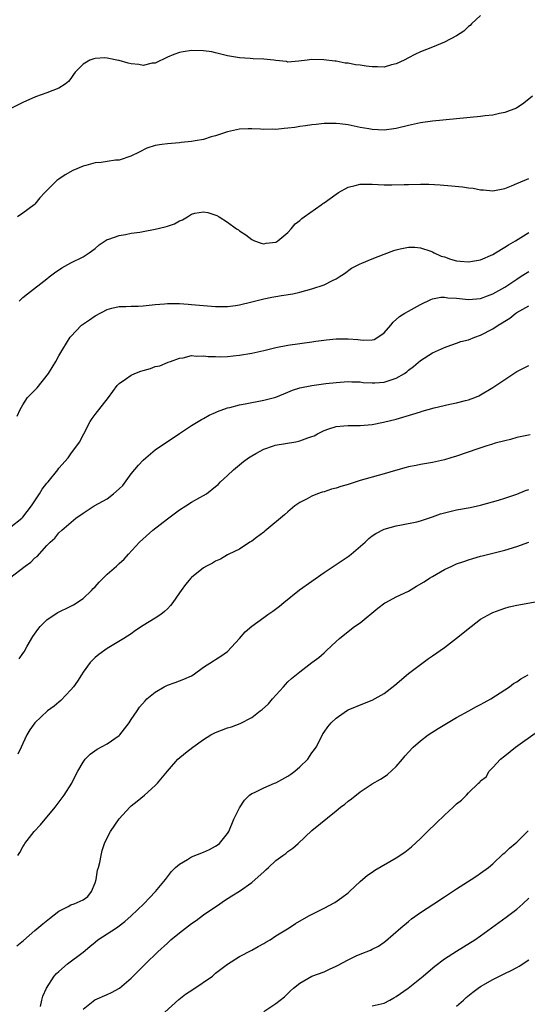
# Model space of a CAD drawing. Units: inches. Extents: x 2628000 to 2631000, y 1470000 to 1473000.
# Drawn here: x 2628486 to 2628571, y 1470432 to 1470596 of the extents above; entities that cross this region are included whole.
import ezdxf

# ---------------------------------------------------------------- set-up
doc = ezdxf.new("R2010")
doc.units = ezdxf.units.IN
doc.header["$MEASUREMENT"] = 0
doc.layers.add('LD26281470_2ft', color=222, linetype='Continuous')

msp = doc.modelspace()

# ---------------------------------------------------------------- linework, layer by layer
at = {"layer": 'LD26281470_2ft'}
for points, elevation in [([(2628563, 1470596.39), (2628561.46, 1470595), (2628561.25, 1470594.75), (2628561, 1470594.56), (2628560.19, 1470593.81), (2628559, 1470593), (2628557, 1470591.96), (2628555, 1470591.14), (2628553, 1470590.37), (2628552.07, 1470589.93), (2628551, 1470589.39), (2628550.32, 1470589), (2628549, 1470588.37), (2628548.19, 1470588.19), (2628547, 1470587.84), (2628545.86, 1470587.86), (2628545, 1470587.85), (2628543.98, 1470587.98), (2628543, 1470588.13), (2628542.23, 1470588.23), (2628541, 1470588.47), (2628540.51, 1470588.51), (2628539, 1470588.8), (2628538.8, 1470588.8), (2628536.97, 1470589.03), (2628535, 1470589.07), (2628534.18, 1470589), (2628532.83, 1470588.83), (2628531, 1470588.67), (2628530.75, 1470588.75), (2628529, 1470588.95), (2628528.67, 1470589), (2628527, 1470589.17), (2628525.23, 1470589.23), (2628524.73, 1470589.27), (2628523, 1470589.35), (2628521, 1470589.7), (2628520.08, 1470589.92), (2628519, 1470590.22), (2628518.36, 1470590.36), (2628517, 1470590.55), (2628515, 1470590.58), (2628513.61, 1470590.39), (2628513, 1470590.26), (2628512.07, 1470589.93), (2628511, 1470589.48), (2628509, 1470588.48), (2628508.47, 1470588.47), (2628507, 1470588.11), (2628506.27, 1470588.27), (2628505, 1470588.37), (2628504.49, 1470588.49), (2628503, 1470588.9), (2628502.9, 1470588.9), (2628501, 1470589.34), (2628500.64, 1470589.36), (2628499, 1470589.27), (2628498.78, 1470589.22), (2628498.16, 1470589), (2628497, 1470588.32), (2628495.71, 1470587), (2628495.4, 1470586.6), (2628495, 1470585.94), (2628494.57, 1470585.43), (2628494.06, 1470585), (2628493, 1470584.35), (2628491, 1470583.55), (2628489.11, 1470582.89), (2628487, 1470581.95), (2628485, 1470580.94)], 11160), ([(2628571.63, 1470583), (2628570.17, 1470581.83), (2628568.96, 1470581.04), (2628567, 1470580.27), (2628566.12, 1470580.12), (2628565, 1470579.86), (2628563.73, 1470579.73), (2628563, 1470579.63), (2628555, 1470578.84), (2628553, 1470578.59), (2628551, 1470578.15), (2628549, 1470577.64), (2628547, 1470577.34), (2628545, 1470577.46), (2628544.43, 1470577.57), (2628543, 1470577.81), (2628541, 1470578.24), (2628539.61, 1470578.39), (2628539, 1470578.49), (2628537.55, 1470578.45), (2628537, 1470578.48), (2628535.7, 1470578.3), (2628535, 1470578.26), (2628533.93, 1470578.07), (2628533, 1470577.98), (2628532.18, 1470577.82), (2628531, 1470577.67), (2628530.38, 1470577.62), (2628529, 1470577.46), (2628528.49, 1470577.51), (2628527, 1470577.45), (2628526.45, 1470577.55), (2628525, 1470577.56), (2628524.4, 1470577.6), (2628523, 1470577.52), (2628521, 1470577.11), (2628519, 1470576.43), (2628518.27, 1470576.27), (2628517, 1470575.83), (2628515.62, 1470575.62), (2628515, 1470575.46), (2628513.3, 1470575.3), (2628513, 1470575.25), (2628511, 1470575.1), (2628510.1, 1470575), (2628509, 1470574.81), (2628507.6, 1470574.4), (2628506.31, 1470573.69), (2628504.95, 1470573.05), (2628503, 1470572.39), (2628502.39, 1470572.39), (2628501, 1470572.15), (2628500.02, 1470572.02), (2628499, 1470571.92), (2628497.49, 1470571.49), (2628497, 1470571.38), (2628495.33, 1470570.67), (2628494.03, 1470569.97), (2628493, 1470569.25), (2628492.68, 1470569), (2628490.65, 1470567), (2628489.86, 1470566.14), (2628489, 1470565.1), (2628488.89, 1470565), (2628487, 1470563.57), (2628486.15, 1470563)], 11158), ([(2628486.39, 1470549), (2628487, 1470549.6), (2628487.8, 1470550.2), (2628491, 1470552.69), (2628491.41, 1470553), (2628492.29, 1470553.71), (2628493.47, 1470554.53), (2628495, 1470555.35), (2628497, 1470556.36), (2628498.03, 1470557), (2628499, 1470557.75), (2628499.66, 1470558.34), (2628501, 1470559.2), (2628501.26, 1470559.26), (2628503, 1470559.91), (2628504.03, 1470560.03), (2628505, 1470560.26), (2628506.45, 1470560.45), (2628507, 1470560.55), (2628509, 1470560.94), (2628510.66, 1470561.34), (2628511, 1470561.45), (2628512.19, 1470561.81), (2628513, 1470562.31), (2628513.54, 1470562.46), (2628514.33, 1470563), (2628515, 1470563.42), (2628515.57, 1470563.57), (2628517, 1470563.83), (2628517.72, 1470563.72), (2628519.22, 1470563.22), (2628519.6, 1470563), (2628521, 1470562.09), (2628522.48, 1470561), (2628522.8, 1470560.8), (2628523, 1470560.64), (2628524, 1470560), (2628525, 1470559.22), (2628525.47, 1470559), (2628526.59, 1470558.59), (2628527, 1470558.51), (2628527.4, 1470558.6), (2628529, 1470558.79), (2628529.35, 1470559), (2628531, 1470560.4), (2628531.53, 1470561), (2628532.2, 1470561.8), (2628533, 1470562.36), (2628533.31, 1470562.69), (2628533.7, 1470563), (2628536.53, 1470565), (2628536.79, 1470565.21), (2628537, 1470565.33), (2628539, 1470566.72), (2628539.43, 1470567), (2628541, 1470567.89), (2628542.19, 1470568.19), (2628543, 1470568.43), (2628544.41, 1470568.41), (2628545, 1470568.42), (2628547, 1470568.29), (2628548.27, 1470568.27), (2628550.33, 1470568.33), (2628551, 1470568.37), (2628553, 1470568.41), (2628554.38, 1470568.38), (2628556.29, 1470568.29), (2628558.14, 1470568.14), (2628559.97, 1470567.97), (2628561, 1470567.81), (2628561.75, 1470567.75), (2628563, 1470567.48), (2628563.48, 1470567.48), (2628565, 1470567.29), (2628567, 1470567.71), (2628568.14, 1470568.14), (2628569, 1470568.53), (2628571, 1470569.37)], 11156), ([(2628486.08, 1470529.92), (2628486.55, 1470531), (2628487, 1470531.79), (2628487.78, 1470533), (2628489.38, 1470534.63), (2628491.29, 1470537), (2628492.48, 1470539), (2628493, 1470539.93), (2628493.63, 1470541), (2628494.88, 1470543), (2628495, 1470543.15), (2628496.76, 1470545), (2628496.89, 1470545.11), (2628498.09, 1470545.91), (2628499, 1470546.53), (2628501, 1470547.6), (2628501.8, 1470547.8), (2628503, 1470548.13), (2628504.11, 1470548.11), (2628505, 1470548.18), (2628506.17, 1470548.17), (2628507, 1470548.19), (2628509, 1470548.41), (2628510.55, 1470548.55), (2628511, 1470548.61), (2628512.58, 1470548.58), (2628513, 1470548.6), (2628514.47, 1470548.47), (2628515, 1470548.45), (2628517, 1470548.27), (2628519, 1470548.13), (2628521, 1470548.11), (2628522.29, 1470548.29), (2628523, 1470548.36), (2628525, 1470548.86), (2628527, 1470549.39), (2628528.36, 1470549.64), (2628529, 1470549.78), (2628529.95, 1470549.95), (2628531.8, 1470550.2), (2628533, 1470550.48), (2628535, 1470551.01), (2628537, 1470551.69), (2628538.43, 1470552.43), (2628539, 1470552.68), (2628539.52, 1470553), (2628540.4, 1470553.6), (2628541.56, 1470554.44), (2628543, 1470555.18), (2628543.28, 1470555.28), (2628545, 1470556.01), (2628547, 1470556.8), (2628548.61, 1470557.39), (2628549, 1470557.52), (2628549.66, 1470557.66), (2628551, 1470557.97), (2628552.05, 1470557.95), (2628553, 1470557.86), (2628554.74, 1470557.26), (2628555, 1470557.16), (2628555.3, 1470557), (2628556.46, 1470556.46), (2628557, 1470556.32), (2628557.97, 1470555.97), (2628559, 1470555.7), (2628559.62, 1470555.62), (2628561, 1470555.49), (2628563, 1470555.85), (2628565, 1470556.72), (2628565.48, 1470557), (2628567, 1470557.93), (2628567.64, 1470558.36), (2628568.77, 1470559), (2628571, 1470560.36)], 11154), ([(2628485, 1470511.52), (2628486.83, 1470513), (2628487, 1470513.16), (2628488.46, 1470515), (2628489, 1470515.88), (2628489.8, 1470517), (2628490.21, 1470517.79), (2628491, 1470518.79), (2628491.19, 1470519), (2628492.8, 1470521), (2628493, 1470521.3), (2628494.53, 1470523), (2628495, 1470523.66), (2628496.42, 1470525.58), (2628497.13, 1470527), (2628498.21, 1470529), (2628498.51, 1470529.49), (2628499, 1470530.18), (2628501.21, 1470533), (2628502.65, 1470535), (2628503, 1470535.35), (2628504.03, 1470536.03), (2628505, 1470536.72), (2628505.62, 1470537), (2628506.61, 1470537.39), (2628507, 1470537.51), (2628508.18, 1470537.82), (2628509, 1470538.12), (2628509.75, 1470538.25), (2628511, 1470538.79), (2628511.16, 1470538.84), (2628511.54, 1470539), (2628513, 1470539.54), (2628513.61, 1470539.61), (2628515, 1470539.97), (2628515.84, 1470539.84), (2628517, 1470539.93), (2628517.8, 1470539.8), (2628519, 1470539.8), (2628519.77, 1470539.77), (2628521, 1470539.82), (2628521.9, 1470539.9), (2628523, 1470540.03), (2628525, 1470540.37), (2628527, 1470540.81), (2628529, 1470541.29), (2628531, 1470541.69), (2628533, 1470541.98), (2628535, 1470542.25), (2628535.65, 1470542.35), (2628537.43, 1470542.57), (2628539, 1470542.73), (2628539.27, 1470542.73), (2628541, 1470542.73), (2628542.6, 1470542.6), (2628543.5, 1470542.5), (2628545, 1470542.58), (2628545.35, 1470542.65), (2628545.95, 1470543), (2628547, 1470543.72), (2628548.08, 1470545), (2628548.49, 1470545.51), (2628549.54, 1470546.46), (2628550.43, 1470547), (2628551, 1470547.33), (2628553, 1470548.43), (2628554.72, 1470549.28), (2628555, 1470549.35), (2628556.37, 1470549.63), (2628557, 1470549.65), (2628557.56, 1470549.56), (2628559, 1470549.46), (2628561, 1470549.24), (2628563, 1470549.43), (2628564.13, 1470549.87), (2628565, 1470550.18), (2628567, 1470551.32), (2628569, 1470552.64), (2628569.57, 1470553), (2628570.42, 1470553.58), (2628571, 1470553.93)], 11152), ([(2628484.81, 1470503), (2628487.39, 1470505), (2628488.32, 1470505.68), (2628489, 1470506.38), (2628489.37, 1470506.63), (2628491, 1470508.43), (2628491.56, 1470509), (2628492.32, 1470509.68), (2628493, 1470510.52), (2628493.49, 1470511), (2628495.83, 1470513), (2628497, 1470513.82), (2628498.85, 1470515), (2628501, 1470516.19), (2628502.08, 1470517), (2628503, 1470517.84), (2628503.62, 1470518.38), (2628505, 1470520.33), (2628506.23, 1470521.77), (2628507, 1470522.61), (2628507.45, 1470523), (2628509, 1470524.29), (2628511, 1470525.69), (2628511.8, 1470526.2), (2628513, 1470527.04), (2628515, 1470528.37), (2628516.64, 1470529.36), (2628517, 1470529.53), (2628517.94, 1470530.06), (2628519, 1470530.54), (2628519.31, 1470530.69), (2628521, 1470531.3), (2628521.37, 1470531.37), (2628523, 1470531.78), (2628523.94, 1470531.94), (2628527, 1470532.54), (2628528.81, 1470533), (2628529, 1470533.06), (2628531, 1470533.86), (2628531.79, 1470534.21), (2628533, 1470534.58), (2628535, 1470535), (2628537.3, 1470535.3), (2628539, 1470535.48), (2628541, 1470535.65), (2628541.6, 1470535.6), (2628543, 1470535.58), (2628543.51, 1470535.51), (2628545, 1470535.43), (2628545.43, 1470535.43), (2628547, 1470535.55), (2628547.84, 1470535.84), (2628549, 1470536.2), (2628550.34, 1470537), (2628550.72, 1470537.27), (2628551, 1470537.52), (2628551.87, 1470538.13), (2628553, 1470539.15), (2628555, 1470540.43), (2628557, 1470541.32), (2628557.46, 1470541.46), (2628559, 1470542), (2628559.73, 1470542.27), (2628561, 1470542.57), (2628562.06, 1470543), (2628563, 1470543.32), (2628565, 1470544.38), (2628565.88, 1470545), (2628566.59, 1470545.41), (2628567, 1470545.69), (2628567.84, 1470546.16), (2628568.86, 1470547), (2628569, 1470547.09), (2628571, 1470548.19)], 11150), ([(2628486.38, 1470489.62), (2628487, 1470490.54), (2628487.22, 1470490.78), (2628487.71, 1470491.71), (2628488.66, 1470493.34), (2628489.48, 1470494.52), (2628489.87, 1470495), (2628491, 1470496.09), (2628492.72, 1470497.28), (2628495, 1470498.38), (2628495.4, 1470498.6), (2628497, 1470499.66), (2628498.4, 1470501), (2628498.69, 1470501.31), (2628499, 1470501.61), (2628499.67, 1470502.33), (2628500.36, 1470503), (2628501, 1470503.66), (2628502.56, 1470505), (2628503, 1470505.46), (2628503.81, 1470506.19), (2628504.53, 1470507), (2628506.38, 1470509), (2628508.6, 1470511), (2628511, 1470512.89), (2628513, 1470514.38), (2628514.09, 1470515), (2628515, 1470515.61), (2628516.4, 1470516.4), (2628517, 1470516.72), (2628517.48, 1470517), (2628519, 1470518.21), (2628519.41, 1470518.59), (2628519.8, 1470519), (2628521, 1470520.07), (2628521.96, 1470521), (2628523.64, 1470522.36), (2628524.48, 1470523), (2628525, 1470523.34), (2628525.71, 1470523.71), (2628527, 1470524.43), (2628528.59, 1470525), (2628528.91, 1470525.09), (2628530.61, 1470525.39), (2628532.34, 1470525.66), (2628533, 1470525.81), (2628534.32, 1470526.32), (2628535, 1470526.52), (2628535.35, 1470526.65), (2628535.94, 1470527), (2628537, 1470527.54), (2628537.78, 1470527.78), (2628539, 1470528.19), (2628540.3, 1470528.3), (2628541, 1470528.38), (2628542.37, 1470528.37), (2628543, 1470528.38), (2628545, 1470528.53), (2628546.89, 1470528.89), (2628549, 1470529.42), (2628551.77, 1470530.23), (2628553, 1470530.65), (2628553.29, 1470530.71), (2628555.3, 1470531.3), (2628557.9, 1470531.9), (2628559, 1470532.1), (2628560.49, 1470532.49), (2628561, 1470532.6), (2628562.05, 1470533), (2628562.72, 1470533.28), (2628563, 1470533.43), (2628565, 1470534.68), (2628568.49, 1470537), (2628569, 1470537.32), (2628571, 1470538.31)], 11148), ([(2628571.19, 1470526.81), (2628569, 1470526.37), (2628567.96, 1470526.04), (2628567, 1470525.83), (2628565.41, 1470525.41), (2628564.79, 1470525.21), (2628564.03, 1470525), (2628562.51, 1470524.51), (2628559, 1470523.28), (2628558.04, 1470523), (2628557, 1470522.66), (2628555, 1470522.19), (2628553, 1470521.86), (2628552.29, 1470521.71), (2628551, 1470521.48), (2628550.64, 1470521.36), (2628548.89, 1470520.89), (2628547, 1470520.34), (2628545, 1470519.8), (2628543, 1470519.21), (2628541, 1470518.57), (2628539.77, 1470518.23), (2628539, 1470517.96), (2628538.23, 1470517.77), (2628537, 1470517.36), (2628536.71, 1470517.29), (2628535.9, 1470517), (2628535, 1470516.63), (2628534.19, 1470516.19), (2628533, 1470515.58), (2628532.13, 1470515), (2628531, 1470514.03), (2628530.46, 1470513.54), (2628527.2, 1470510.8), (2628527, 1470510.68), (2628525.77, 1470509.77), (2628525, 1470509.18), (2628524.7, 1470509), (2628523, 1470507.85), (2628521.22, 1470507), (2628521, 1470506.87), (2628519.8, 1470506.2), (2628519, 1470505.86), (2628518.48, 1470505.52), (2628517.47, 1470505), (2628517, 1470504.73), (2628515, 1470503.11), (2628514.9, 1470503), (2628514.03, 1470501.97), (2628513.3, 1470501), (2628513, 1470500.59), (2628511.91, 1470499), (2628511.52, 1470498.48), (2628511, 1470497.91), (2628510.53, 1470497.47), (2628509.9, 1470497), (2628509, 1470496.38), (2628507, 1470495.18), (2628505.69, 1470494.31), (2628505, 1470493.8), (2628503.78, 1470493), (2628501, 1470491.35), (2628499.62, 1470490.38), (2628499, 1470489.83), (2628498.57, 1470489.43), (2628498.2, 1470489), (2628497, 1470487.43), (2628496.75, 1470487), (2628496.07, 1470485.93), (2628495.42, 1470485), (2628495, 1470484.5), (2628493.3, 1470482.7), (2628493, 1470482.47), (2628492.21, 1470481.79), (2628491.13, 1470481), (2628489, 1470479), (2628488.16, 1470477.84), (2628487.69, 1470477), (2628487, 1470475.58), (2628486.76, 1470475), (2628486.2, 1470473.8)], 11146), ([(2628486.18, 1470457), (2628486.5, 1470457.5), (2628487, 1470458.41), (2628487.22, 1470458.78), (2628487.33, 1470459), (2628488.92, 1470461), (2628489.94, 1470462.06), (2628492.4, 1470465), (2628493.88, 1470467), (2628495.16, 1470469), (2628495.75, 1470470.25), (2628496.14, 1470471), (2628497, 1470472.48), (2628497.37, 1470473), (2628498.19, 1470473.81), (2628499.37, 1470474.63), (2628501, 1470475.55), (2628503, 1470476.89), (2628503.11, 1470477), (2628504.68, 1470479), (2628505, 1470479.55), (2628505.98, 1470481), (2628506.38, 1470481.62), (2628507.31, 1470482.69), (2628507.62, 1470483), (2628509, 1470484.11), (2628510.48, 1470485), (2628511, 1470485.27), (2628512.32, 1470485.68), (2628513, 1470485.97), (2628513.75, 1470486.25), (2628515, 1470486.84), (2628515.26, 1470487), (2628517, 1470488.25), (2628518.68, 1470489.32), (2628519, 1470489.51), (2628519.9, 1470490.1), (2628521, 1470490.87), (2628523, 1470493), (2628523.91, 1470494.09), (2628525, 1470495.07), (2628527, 1470496.52), (2628527.68, 1470497), (2628528.48, 1470497.52), (2628529.61, 1470498.39), (2628530.31, 1470499), (2628532.93, 1470501.07), (2628537, 1470503.97), (2628541, 1470506.63), (2628541.22, 1470506.78), (2628541.49, 1470507), (2628543.82, 1470509), (2628544.42, 1470509.58), (2628545, 1470510.05), (2628545.58, 1470510.42), (2628547, 1470511.14), (2628549, 1470511.7), (2628549.85, 1470511.85), (2628552.38, 1470512.38), (2628553, 1470512.56), (2628554.34, 1470513), (2628554.85, 1470513.15), (2628555, 1470513.18), (2628556.33, 1470513.67), (2628557.9, 1470514.1), (2628559, 1470514.36), (2628561.24, 1470514.76), (2628563, 1470515.13), (2628565.95, 1470515.95), (2628567, 1470516.27), (2628569, 1470516.94), (2628570.44, 1470517.56), (2628571, 1470517.76)], 11144), ([(2628486, 1470442), (2628487.13, 1470442.87), (2628489, 1470444.53), (2628490.34, 1470445.66), (2628491.45, 1470446.55), (2628493, 1470447.76), (2628494.52, 1470448.52), (2628495, 1470448.8), (2628495.51, 1470449), (2628497, 1470449.63), (2628497.79, 1470450.21), (2628498.42, 1470451), (2628499, 1470452.44), (2628499.19, 1470453), (2628499.42, 1470454.58), (2628499.58, 1470455), (2628499.81, 1470455.81), (2628499.99, 1470457), (2628500.17, 1470457.83), (2628500.57, 1470459), (2628501, 1470459.91), (2628501.57, 1470461), (2628503, 1470463.09), (2628504.75, 1470465), (2628505, 1470465.26), (2628505.98, 1470466.02), (2628507.18, 1470467), (2628509, 1470468.64), (2628509.34, 1470469), (2628511, 1470471.02), (2628512.76, 1470473), (2628513.99, 1470474.01), (2628515.25, 1470475), (2628517, 1470476.24), (2628518.22, 1470477), (2628519, 1470477.42), (2628521, 1470478.16), (2628521.64, 1470478.36), (2628523.08, 1470478.92), (2628525, 1470479.88), (2628526.41, 1470481), (2628526.76, 1470481.24), (2628527.81, 1470482.19), (2628528.46, 1470483), (2628530.3, 1470485), (2628530.61, 1470485.39), (2628531, 1470485.79), (2628531.61, 1470486.39), (2628533, 1470487.49), (2628534.98, 1470489), (2628536.15, 1470489.85), (2628537, 1470490.64), (2628537.21, 1470490.79), (2628537.44, 1470491), (2628539, 1470492.5), (2628539.57, 1470493), (2628541, 1470494.19), (2628542.07, 1470495), (2628543, 1470495.63), (2628545.95, 1470498.05), (2628547.1, 1470498.9), (2628547.25, 1470499), (2628549, 1470499.9), (2628551, 1470500.89), (2628552.33, 1470501.67), (2628553.61, 1470502.39), (2628554.51, 1470503), (2628555, 1470503.3), (2628557, 1470504.44), (2628558.21, 1470505), (2628559, 1470505.38), (2628560.21, 1470505.79), (2628561, 1470506.09), (2628561.7, 1470506.3), (2628563, 1470506.65), (2628563.26, 1470506.74), (2628565.22, 1470507.22), (2628567, 1470507.68), (2628569, 1470508.25), (2628571, 1470508.98)], 11142), ([(2628489.96, 1470431.96), (2628490.17, 1470433), (2628490.33, 1470433.67), (2628490.94, 1470435), (2628492.24, 1470437), (2628492.6, 1470437.4), (2628493, 1470437.77), (2628494.45, 1470439), (2628497, 1470440.95), (2628498.12, 1470441.88), (2628499, 1470442.64), (2628499.47, 1470443), (2628502.56, 1470445), (2628503, 1470445.32), (2628503.94, 1470446.06), (2628504.99, 1470447), (2628507.09, 1470449), (2628508.01, 1470449.99), (2628509.05, 1470451), (2628510.71, 1470453), (2628511.67, 1470454.33), (2628512.36, 1470455), (2628513, 1470455.58), (2628514.34, 1470456.34), (2628515, 1470456.76), (2628517, 1470457.57), (2628517.98, 1470458.02), (2628519, 1470458.54), (2628519.27, 1470458.73), (2628519.64, 1470459), (2628521, 1470460.65), (2628521.2, 1470461), (2628522.06, 1470463), (2628523, 1470464.89), (2628523.82, 1470466.18), (2628524.66, 1470467), (2628525, 1470467.27), (2628525.45, 1470467.45), (2628527, 1470468.25), (2628528.79, 1470469), (2628529, 1470469.07), (2628531, 1470470.17), (2628531.5, 1470470.5), (2628532.13, 1470471), (2628533, 1470471.71), (2628534.3, 1470473), (2628534.6, 1470473.4), (2628535, 1470474.02), (2628535.41, 1470474.59), (2628535.68, 1470475), (2628536.47, 1470476.47), (2628536.83, 1470477.17), (2628537, 1470477.44), (2628537.64, 1470478.36), (2628538.21, 1470479), (2628539, 1470479.8), (2628540.73, 1470481), (2628541, 1470481.15), (2628543.72, 1470482.28), (2628545, 1470482.78), (2628547, 1470483.87), (2628548.75, 1470485.25), (2628551, 1470487.18), (2628554.33, 1470489.67), (2628555, 1470490.12), (2628557, 1470491.51), (2628559, 1470493.05), (2628561.41, 1470495), (2628563, 1470496.2), (2628564.78, 1470497.22), (2628565, 1470497.32), (2628566.22, 1470497.78), (2628567, 1470498.05), (2628567.75, 1470498.25), (2628569, 1470498.56), (2628573, 1470499.28)], 11140), ([(2628497, 1470431.52), (2628498.96, 1470433.04), (2628501, 1470433.95), (2628501.75, 1470434.25), (2628503.04, 1470435), (2628505, 1470436.65), (2628507, 1470438.61), (2628507.38, 1470439), (2628509.44, 1470441), (2628511, 1470442.46), (2628511.3, 1470442.7), (2628511.6, 1470443), (2628513, 1470444.19), (2628515, 1470445.73), (2628515.77, 1470446.23), (2628517, 1470447.13), (2628519.72, 1470449), (2628520.49, 1470449.51), (2628521.72, 1470450.28), (2628523, 1470451.1), (2628525, 1470452.54), (2628525.56, 1470453), (2628527, 1470454.31), (2628527.37, 1470454.63), (2628527.78, 1470455), (2628529, 1470456.19), (2628530.18, 1470457), (2628530.65, 1470457.35), (2628531, 1470457.65), (2628531.81, 1470458.19), (2628532.73, 1470459), (2628535, 1470461.15), (2628539, 1470464.4), (2628539.74, 1470465), (2628540.46, 1470465.54), (2628541, 1470466.03), (2628541.58, 1470466.42), (2628543, 1470467.56), (2628545, 1470468.89), (2628546.36, 1470469.64), (2628547, 1470470.06), (2628547.54, 1470470.46), (2628549, 1470471.78), (2628550, 1470473), (2628550.49, 1470473.51), (2628551, 1470474.13), (2628551.79, 1470475), (2628553, 1470476.04), (2628554.26, 1470477), (2628555.93, 1470478.07), (2628559, 1470479.9), (2628561.04, 1470481), (2628562.3, 1470481.7), (2628563, 1470482.04), (2628563.6, 1470482.4), (2628564.71, 1470483), (2628565.49, 1470483.49), (2628567.76, 1470485), (2628568.46, 1470485.54), (2628569, 1470485.81), (2628569.69, 1470486.31), (2628570.87, 1470487)], 11138), ([(2628510.58, 1470431), (2628512.91, 1470433.09), (2628514.02, 1470433.98), (2628515.24, 1470434.76), (2628518.48, 1470437), (2628519, 1470437.47), (2628521, 1470438.98), (2628523, 1470440.24), (2628525, 1470441.28), (2628526.09, 1470441.91), (2628527, 1470442.39), (2628527.37, 1470442.63), (2628528.04, 1470443), (2628529, 1470443.64), (2628531.2, 1470445), (2628532.29, 1470445.71), (2628534.5, 1470447), (2628537, 1470448.25), (2628538.79, 1470449.21), (2628539.97, 1470450.03), (2628541, 1470450.8), (2628541.24, 1470451), (2628543, 1470452.68), (2628544.24, 1470453.76), (2628545, 1470454.24), (2628545.43, 1470454.57), (2628549, 1470456.63), (2628550.44, 1470457.56), (2628551.54, 1470458.46), (2628553, 1470459.84), (2628554.16, 1470461), (2628555.63, 1470462.37), (2628557, 1470463.68), (2628558.44, 1470465), (2628558.72, 1470465.28), (2628559, 1470465.59), (2628559.83, 1470466.17), (2628560.64, 1470467), (2628561, 1470467.38), (2628562.66, 1470469), (2628562.84, 1470469.16), (2628563, 1470469.37), (2628563.92, 1470470.08), (2628564.4, 1470471), (2628565, 1470471.59), (2628566.3, 1470473), (2628567, 1470473.54), (2628568.81, 1470475), (2628572.43, 1470477.57)], 11136), ([(2628527, 1470431.13), (2628529, 1470432.44), (2628529.75, 1470433), (2628530.44, 1470433.56), (2628531, 1470434.08), (2628531.44, 1470434.56), (2628531.91, 1470435), (2628533, 1470435.83), (2628535, 1470436.95), (2628537, 1470437.72), (2628537.89, 1470438.11), (2628539, 1470438.66), (2628539.24, 1470438.76), (2628541, 1470439.71), (2628542.35, 1470440.35), (2628543, 1470440.63), (2628544.72, 1470441.28), (2628545, 1470441.45), (2628546.05, 1470441.95), (2628547, 1470442.64), (2628547.2, 1470442.8), (2628549.74, 1470445), (2628551, 1470446.06), (2628551.52, 1470446.48), (2628553, 1470447.52), (2628555.23, 1470449), (2628557, 1470450.13), (2628557.51, 1470450.49), (2628559, 1470451.48), (2628561.4, 1470453), (2628562.35, 1470453.65), (2628563, 1470454.05), (2628564.3, 1470455), (2628565, 1470455.62), (2628566.75, 1470457.25), (2628567, 1470457.43), (2628567.81, 1470458.19), (2628568.73, 1470459), (2628569, 1470459.2), (2628570.89, 1470461.11)], 11134), ([(2628545, 1470432.05), (2628547, 1470432.52), (2628547.95, 1470433), (2628548.61, 1470433.39), (2628549, 1470433.6), (2628550.95, 1470435), (2628553.47, 1470437), (2628554.29, 1470437.71), (2628555.38, 1470438.62), (2628557, 1470439.87), (2628559, 1470441.14), (2628560.17, 1470441.83), (2628562.03, 1470443), (2628563, 1470443.67), (2628567.26, 1470446.74), (2628569, 1470448.09), (2628570.02, 1470449), (2628571, 1470449.92)], 11132), ([(2628559, 1470432), (2628560.15, 1470433), (2628560.59, 1470433.41), (2628561.68, 1470434.32), (2628562.59, 1470435), (2628563, 1470435.27), (2628565, 1470436.4), (2628567, 1470437.41), (2628568.08, 1470437.92), (2628569, 1470438.42), (2628569.38, 1470438.62), (2628571, 1470439.66)], 11130)]:
    msp.add_lwpolyline(points, dxfattribs=dict(at, elevation=elevation))

doc.saveas('drawing.dxf')
